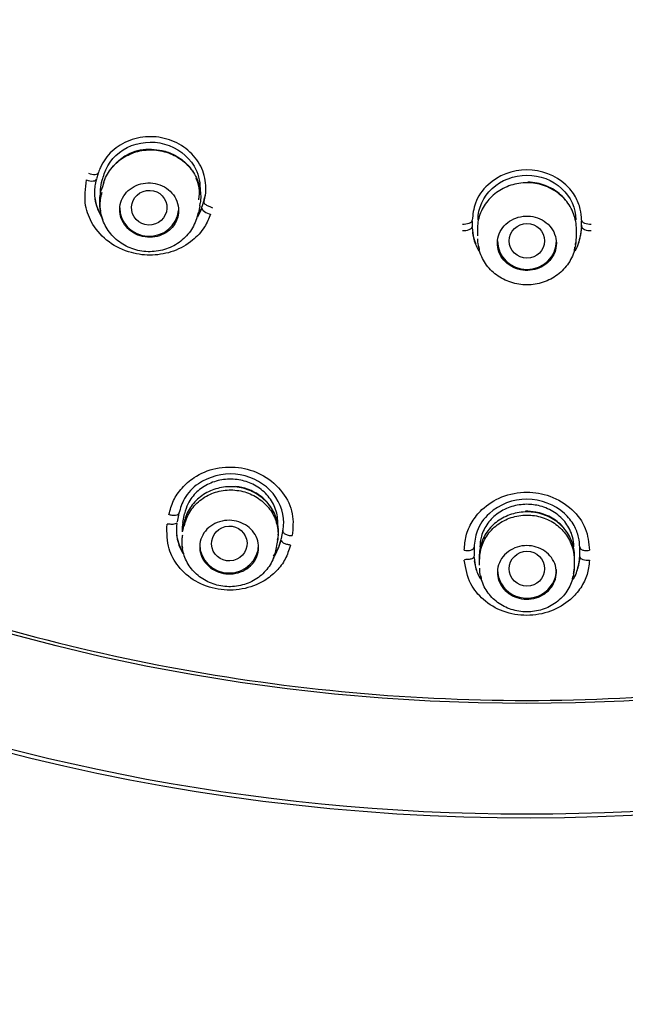
# Model space of a CAD drawing. Units: millimetres. Extents: x -18 to 396, y -18 to 741.
# Drawn here: x 143 to 159, y 629 to 654 of the extents above; entities that cross this region are included whole.
import ezdxf

# ---------------------------------------------------------------- set-up
doc = ezdxf.new("R2010")
doc.units = ezdxf.units.MM
for name, color, linetype in [('$DDT_AUDIT_GENERATED_(35A)', 7, 'Continuous'), ('$DDT_AUDIT_GENERATED_(62F)', 7, 'Continuous'), ('$DDT_AUDIT_GENERATED_(BA)', 7, 'Continuous'), ('$DDT_AUDIT_GENERATED_(CE)', 7, 'Continuous'), ('Default', 7, 'Continuous')]:
    doc.layers.add(name, color=color, linetype=linetype)

# ---------------------------------------------------------------- blocks, each defined once
blk = doc.blocks.new('SE1')
at = {"layer": '$DDT_AUDIT_GENERATED_(35A)', "color": 7, "linetype": 'Continuous'}
for p, q in [((145.526, 650.089), (145.476, 649.93)), ((147.945, 649.644), (147.968, 649.802)), ((147.973, 649.487), (147.984, 649.566)), ((145.436, 649.438), (145.448, 649.352)), ((147.933, 649.317), (147.886, 649.165)), ((147.936, 649.325), (147.933, 649.317)), ((155.039, 648.902), (155.039, 648.736)), ((157.56, 648.736), (157.56, 648.902)), ((155.075, 648.458), (155.086, 648.377)), ((157.508, 648.358), (157.52, 648.439)), ((147.543, 641.429), (147.585, 641.647)), ((147.586, 641.652), (147.585, 641.647)), ((147.572, 641.43), (147.528, 641.206)), ((149.957, 641.006), (149.946, 640.932)), ((149.954, 640.978), (149.965, 641.054)), ((147.519, 640.856), (147.531, 640.772)), ((149.946, 640.932), (149.902, 640.709)), ((155.088, 640.577), (155.088, 640.35)), ((157.512, 640.35), (157.512, 640.577)), ((155.126, 640.072), (155.137, 639.991)), ((157.462, 639.991), (157.474, 640.071))]:
    blk.add_line(p, q, dxfattribs=at)
for centre, radius, start, end in [((146.681, 649.759), 1.172, 87.1595, 142.3495), ((-136.837, 737.831), 295.629, 342.7464, 342.7786)]:
    blk.add_arc(centre, radius, start, end, dxfattribs=at)
for centre, major_axis, ratio, start_param, end_param in [((145.908, 649.97), (0.382, -0.119), 0.417966, 3.141167, 3.250384), ((145.858, 649.811), (0.382, -0.119), 0.418897, 3.141519, 3.250448), ((146.685, 649.447), (-0.75, 0), 0.970296, 0, 3.043715), ((155.439, 648.902), (0.4, 0), 0.424508, 3.141745, 3.177122), ((155.439, 648.736), (0.4, 0), 0.425418, 3.141588, 3.177136), ((157.16, 648.902), (-0.4, 0), 0.424496, 3.106067, 3.141593), ((157.16, 648.736), (-0.4, 0), 0.42543, 3.106049, 3.141452), ((156.3, 648.601), (0.75, 0), 0.970296, 3.141593, 6.283185), ((147.921, 641.13), (0.393, -0.076), 0.468918, 3.141421, 3.225164), ((147.965, 641.353), (0.393, -0.076), 0.46764, 3.141722, 3.225114), ((148.72, 640.872), (0.75, 0), 0.970296, 3.141593, 6.283185), ((155.488, 640.577), (0.4, 0), 0.471202, 3.141678, 3.177569), ((157.112, 640.577), (-0.4, 0), 0.471202, 3.105615, 3.141795), ((155.488, 640.35), (0.4, 0), 0.472479, 3.141382, 3.177583), ((156.3, 640.229), (-0.75, 0), 0.970296, 0, 3.141593), ((157.112, 640.35), (-0.4, 0), 0.472478, 3.105603, 3.141514)]:
    blk.add_ellipse(centre, major_axis=major_axis, ratio=ratio, start_param=start_param, end_param=end_param, dxfattribs=at)
for centre, major_axis, ratio in [((146.685, 649.447), (0.445, 0.07), 0.979344), ((156.3, 648.601), (-0.45, 0), 0.982289), ((148.724, 640.894), (0.438, 0.108), 0.986157), ((156.3, 640.251), (-0.45, 0), 0.988867)]:
    blk.add_ellipse(centre, major_axis=major_axis, ratio=ratio, dxfattribs=at)
for points, knots in [([(145.538, 650.306), (145.628, 650.592), (145.839, 650.836), (146.411, 651.123), (146.757, 651.157), (147.396, 650.98), (147.669, 650.771), (147.931, 650.33), (147.982, 650.128), (147.978, 649.927)], [0, 0, 0, 0, 0.25, 0.25, 0.5, 0.5, 0.75, 0.75, 0.9186812, 0.9186812, 0.9186812, 0.9186812]), ([(145.522, 650.071), (145.522, 650.071), (145.522, 650.071), (145.522, 650.071), (145.561, 650.199), (145.624, 650.322), (145.707, 650.431), (145.789, 650.539), (145.892, 650.635), (146.009, 650.711), (146.125, 650.787), (146.258, 650.845), (146.395, 650.88), (146.531, 650.914), (146.676, 650.927), (146.817, 650.918), (146.957, 650.908), (147.098, 650.875), (147.227, 650.822), (147.355, 650.77), (147.476, 650.697), (147.579, 650.609), (147.683, 650.519), (147.773, 650.413), (147.84, 650.297), (147.908, 650.181), (147.955, 650.053), (147.978, 649.923), (147.999, 649.805), (148.001, 649.683), (147.984, 649.565)], [0, 0, 0, 0, 0.0000151, 0.0000151, 0.0000151, 0.1087037, 0.1087037, 0.1087037, 0.2173766, 0.2173766, 0.2173766, 0.3257184, 0.3257184, 0.3257184, 0.4327646, 0.4327646, 0.4327646, 0.5391169, 0.5391169, 0.5391169, 0.6445878, 0.6445878, 0.6445878, 0.7507611, 0.7507611, 0.7507611, 0.8575735, 0.8575735, 0.8575735, 0.9541716, 0.9541716, 0.9541716, 0.9541716]), ([(146.739, 650.93), (146.839, 650.926), (147.028, 650.915), (147.328, 650.803), (147.593, 650.622), (147.735, 650.454), (147.794, 650.36), (147.799, 650.352)], [0, 0, 0, 0, 0.1287564, 0.283361, 0.4380073, 0.5930701, 0.6079559, 0.6079559, 0.6079559, 0.6079559]), ([(155.055, 649.135), (155.056, 649.432), (155.188, 649.726), (155.643, 650.148), (155.968, 650.276), (156.632, 650.276), (156.956, 650.149), (157.412, 649.726), (157.544, 649.431), (157.544, 649.135)], [0, 0, 0, 0, 0.25, 0.25, 0.5, 0.5, 0.75, 0.75, 1, 1, 1, 1]), ([(147.224, 648.898), (147.284, 648.954), (147.333, 649.02), (147.368, 649.091), (147.403, 649.163), (147.425, 649.241), (147.432, 649.319), (147.439, 649.398), (147.431, 649.479), (147.409, 649.556), (147.387, 649.633), (147.35, 649.707), (147.301, 649.773), (147.253, 649.838), (147.192, 649.896), (147.123, 649.943), (147.055, 649.989), (146.978, 650.025), (146.898, 650.048), (146.819, 650.071), (146.734, 650.081), (146.652, 650.079), (146.57, 650.077), (146.487, 650.062), (146.411, 650.035), (146.334, 650.008), (146.261, 649.969), (146.199, 649.92), (146.135, 649.871), (146.08, 649.811), (146.038, 649.745), (145.995, 649.678), (145.964, 649.603), (145.948, 649.527), (145.932, 649.449), (145.931, 649.368), (145.944, 649.289), (145.957, 649.211), (145.985, 649.133), (146.027, 649.063), (146.067, 648.994), (146.122, 648.93), (146.185, 648.876), (146.248, 648.824), (146.321, 648.78), (146.399, 648.75), (146.475, 648.72), (146.558, 648.701), (146.64, 648.695), (146.723, 648.69), (146.807, 648.697), (146.885, 648.716), (146.965, 648.735), (147.042, 648.767), (147.109, 648.809), (147.151, 648.835), (147.189, 648.865), (147.224, 648.898)], [0, 0, 0, 0, 0.05508, 0.05508, 0.05508, 0.110142, 0.110142, 0.110142, 0.165439, 0.165439, 0.165439, 0.220358, 0.220358, 0.220358, 0.274351, 0.274351, 0.274351, 0.327303, 0.327303, 0.327303, 0.379567, 0.379567, 0.379567, 0.431778, 0.431778, 0.431778, 0.48457, 0.48457, 0.48457, 0.538335, 0.538335, 0.538335, 0.593065, 0.593065, 0.593065, 0.64833, 0.64833, 0.64833, 0.703441, 0.703441, 0.703441, 0.757759, 0.757759, 0.757759, 0.811016, 0.811016, 0.811016, 0.86343, 0.86343, 0.86343, 0.915579, 0.915579, 0.915579, 0.968129, 0.968129, 0.968129, 1, 1, 1, 1]), ([(147.871, 650.21), (147.886, 650.173), (147.935, 650.039), (147.968, 649.857), (147.949, 649.725), (147.941, 649.685)], [0.690209, 0.690209, 0.690209, 0.690209, 0.7524808, 0.9125014, 0.9755608, 0.9755608, 0.9755608, 0.9755608]), ([(157.56, 648.896), (157.56, 648.896), (157.56, 648.896), (157.56, 648.896), (157.561, 649.029), (157.536, 649.165), (157.489, 649.29), (157.442, 649.416), (157.371, 649.536), (157.281, 649.641), (157.192, 649.744), (157.083, 649.835), (156.962, 649.905), (156.842, 649.975), (156.707, 650.026), (156.569, 650.054), (156.432, 650.082), (156.288, 650.089), (156.148, 650.073), (156.009, 650.057), (155.871, 650.019), (155.746, 649.961), (155.62, 649.903), (155.504, 649.825), (155.406, 649.732), (155.307, 649.639), (155.223, 649.528), (155.163, 649.41), (155.102, 649.29), (155.062, 649.159), (155.047, 649.027), (155.042, 648.984), (155.039, 648.94), (155.039, 648.896), (155.039, 648.896), (155.039, 648.896), (155.039, 648.896)], [0, 0, 0, 0, 0.000015, 0.000015, 0.000015, 0.108513, 0.108513, 0.108513, 0.217055, 0.217055, 0.217055, 0.325048, 0.325048, 0.325048, 0.432072, 0.432072, 0.432072, 0.53835, 0.53835, 0.53835, 0.644322, 0.644322, 0.644322, 0.75015, 0.75015, 0.75015, 0.856995, 0.856995, 0.856995, 0.964793, 0.964793, 0.964793, 0.999985, 0.999985, 0.999985, 1, 1, 1, 1]), ([(157.284, 649.644), (157.278, 649.651), (157.272, 649.659), (157.266, 649.666), (157.177, 649.768), (157.069, 649.857), (156.949, 649.926), (156.83, 649.994), (156.696, 650.043), (156.56, 650.071), (156.483, 650.086), (156.404, 650.095), (156.324, 650.096)], [0.2072023, 0.2072023, 0.2072023, 0.2072023, 0.2148279, 0.2148279, 0.2148279, 0.3242666, 0.3242666, 0.3242666, 0.4326371, 0.4326371, 0.4326371, 0.4937835, 0.4937835, 0.4937835, 0.4937835]), ([(145.437, 649.429), (145.419, 649.55), (145.422, 649.674), (145.444, 649.794), (145.452, 649.833), (145.461, 649.873), (145.473, 649.912), (145.473, 649.912), (145.473, 649.912), (145.473, 649.912)], [0.8681884, 0.8681884, 0.8681884, 0.8681884, 0.9674343, 0.9674343, 0.9674343, 0.9999848, 0.9999848, 0.9999848, 1, 1, 1, 1]), ([(147.886, 649.165), (147.886, 649.165), (147.886, 649.165), (147.886, 649.165), (147.847, 649.039), (147.784, 648.917), (147.702, 648.81), (147.621, 648.702), (147.518, 648.607), (147.402, 648.532), (147.287, 648.457), (147.156, 648.4), (147.02, 648.366), (146.885, 648.332), (146.742, 648.319), (146.602, 648.329), (146.463, 648.339), (146.324, 648.371), (146.196, 648.424), (146.069, 648.476), (145.948, 648.549), (145.846, 648.638), (145.743, 648.727), (145.655, 648.833), (145.589, 648.948), (145.522, 649.063), (145.476, 649.191), (145.453, 649.32), (145.43, 649.45), (145.431, 649.586), (145.455, 649.715), (145.463, 649.754), (145.472, 649.793), (145.484, 649.831), (145.484, 649.831), (145.484, 649.831), (145.484, 649.831)], [0, 0, 0, 0, 0.000015, 0.000015, 0.000015, 0.108584, 0.108584, 0.108584, 0.217201, 0.217201, 0.217201, 0.325387, 0.325387, 0.325387, 0.433039, 0.433039, 0.433039, 0.539592, 0.539592, 0.539592, 0.645995, 0.645995, 0.645995, 0.752428, 0.752428, 0.752428, 0.859651, 0.859651, 0.859651, 0.96776, 0.96776, 0.96776, 0.999985, 0.999985, 0.999985, 1, 1, 1, 1]), ([(147.973, 649.49), (147.971, 649.477), (147.969, 649.464), (147.967, 649.451), (147.959, 649.409), (147.948, 649.366), (147.936, 649.325), (147.936, 649.325), (147.936, 649.325), (147.936, 649.325)], [0.95421437, 0.95421437, 0.95421437, 0.95421437, 0.96496757, 0.96496757, 0.96496757, 0.99998471, 0.99998471, 0.99998471, 1, 1, 1, 1]), ([(156.84, 648.061), (156.899, 648.117), (156.948, 648.184), (156.983, 648.255), (157.018, 648.326), (157.04, 648.404), (157.047, 648.481), (157.054, 648.56), (157.047, 648.64), (157.025, 648.716), (157.004, 648.793), (156.967, 648.867), (156.918, 648.932), (156.87, 648.997), (156.809, 649.055), (156.739, 649.102), (156.671, 649.147), (156.593, 649.183), (156.511, 649.205), (156.432, 649.227), (156.346, 649.236), (156.263, 649.232), (156.181, 649.228), (156.098, 649.212), (156.022, 649.184), (155.945, 649.155), (155.873, 649.115), (155.811, 649.066), (155.748, 649.016), (155.694, 648.956), (155.652, 648.89), (155.61, 648.823), (155.579, 648.749), (155.563, 648.673), (155.547, 648.596), (155.545, 648.515), (155.558, 648.438), (155.571, 648.36), (155.599, 648.283), (155.639, 648.213), (155.68, 648.144), (155.734, 648.08), (155.798, 648.026), (155.861, 647.974), (155.935, 647.931), (156.014, 647.901), (156.091, 647.872), (156.175, 647.854), (156.259, 647.85), (156.341, 647.846), (156.426, 647.854), (156.505, 647.875), (156.584, 647.896), (156.66, 647.929), (156.728, 647.973), (156.768, 647.999), (156.806, 648.028), (156.84, 648.061)], [0, 0, 0, 0, 0.054492, 0.054492, 0.054492, 0.108944, 0.108944, 0.108944, 0.163973, 0.163973, 0.163973, 0.219209, 0.219209, 0.219209, 0.273962, 0.273962, 0.273962, 0.327762, 0.327762, 0.327762, 0.380582, 0.380582, 0.380582, 0.43283, 0.43283, 0.43283, 0.485141, 0.485141, 0.485141, 0.538107, 0.538107, 0.538107, 0.592048, 0.592048, 0.592048, 0.64688, 0.64688, 0.64688, 0.702124, 0.702124, 0.702124, 0.757095, 0.757095, 0.757095, 0.811219, 0.811219, 0.811219, 0.864317, 0.864317, 0.864317, 0.916675, 0.916675, 0.916675, 0.968892, 0.968892, 0.968892, 1, 1, 1, 1]), ([(157.535, 648.498), (157.543, 648.534), (157.549, 648.571), (157.553, 648.608), (157.558, 648.648), (157.56, 648.689), (157.56, 648.73), (157.56, 648.73), (157.56, 648.73), (157.56, 648.73)], [0.93679959, 0.93679959, 0.93679959, 0.93679959, 0.96699938, 0.96699938, 0.96699938, 0.99998483, 0.99998483, 0.99998483, 1, 1, 1, 1]), ([(157.549, 648.653), (157.549, 648.653), (157.549, 648.653), (157.549, 648.653), (157.549, 648.521), (157.524, 648.387), (157.477, 648.262), (157.429, 648.137), (157.358, 648.018), (157.269, 647.915), (157.181, 647.813), (157.072, 647.723), (156.952, 647.654), (156.833, 647.585), (156.699, 647.535), (156.562, 647.507), (156.426, 647.48), (156.283, 647.474), (156.145, 647.49), (156.007, 647.507), (155.87, 647.545), (155.746, 647.603), (155.622, 647.661), (155.506, 647.739), (155.409, 647.832), (155.311, 647.926), (155.23, 648.036), (155.17, 648.154), (155.11, 648.274), (155.072, 648.404), (155.057, 648.536), (155.053, 648.575), (155.05, 648.614), (155.05, 648.653), (155.05, 648.653), (155.05, 648.653), (155.05, 648.653)], [0, 0, 0, 0, 0.000015, 0.000015, 0.000015, 0.108678, 0.108678, 0.108678, 0.217397, 0.217397, 0.217397, 0.325468, 0.325468, 0.325468, 0.433022, 0.433022, 0.433022, 0.539692, 0.539692, 0.539692, 0.64603, 0.64603, 0.64603, 0.752671, 0.752671, 0.752671, 0.859824, 0.859824, 0.859824, 0.968184, 0.968184, 0.968184, 0.999985, 0.999985, 0.999985, 1, 1, 1, 1]), ([(149.959, 641.406), (149.96, 641.431), (149.959, 641.457), (149.958, 641.482), (149.952, 641.607), (149.921, 641.734), (149.868, 641.852), (149.815, 641.968), (149.738, 642.078), (149.644, 642.173), (149.552, 642.264), (149.441, 642.343), (149.321, 642.402), (149.212, 642.455), (149.092, 642.493), (148.97, 642.514), (148.842, 642.536), (148.708, 642.539), (148.579, 642.522), (148.451, 642.505), (148.325, 642.469), (148.21, 642.416), (148.094, 642.363), (147.988, 642.291), (147.898, 642.207), (147.806, 642.12), (147.73, 642.019), (147.675, 641.91), (147.634, 641.829), (147.604, 641.741), (147.586, 641.652)], [0.0469945, 0.0469945, 0.0469945, 0.0469945, 0.0698636, 0.0698636, 0.0698636, 0.1829171, 0.1829171, 0.1829171, 0.2947054, 0.2947054, 0.2947054, 0.4029651, 0.4029651, 0.4029651, 0.5003954, 0.5003954, 0.5003954, 0.6034156, 0.6034156, 0.6034156, 0.7063316, 0.7063316, 0.7063316, 0.8109292, 0.8109292, 0.8109292, 0.9186697, 0.9186697, 0.9186697, 1, 1, 1, 1]), ([(149.971, 641.104), (149.98, 641.198), (149.976, 641.294), (149.96, 641.388), (149.937, 641.514), (149.891, 641.638), (149.824, 641.751), (149.758, 641.863), (149.67, 641.966), (149.567, 642.052), (149.465, 642.136), (149.346, 642.205), (149.221, 642.254), (149.096, 642.302), (148.961, 642.331), (148.826, 642.338), (148.693, 642.345), (148.557, 642.332), (148.429, 642.299), (148.3, 642.265), (148.177, 642.211), (148.067, 642.14), (147.957, 642.069), (147.859, 641.979), (147.781, 641.878), (147.701, 641.776), (147.64, 641.66), (147.602, 641.539), (147.589, 641.498), (147.578, 641.456), (147.57, 641.414)], [0.0282534, 0.0282534, 0.0282534, 0.0282534, 0.1089122, 0.1089122, 0.1089122, 0.2178898, 0.2178898, 0.2178898, 0.3265728, 0.3265728, 0.3265728, 0.4333499, 0.4333499, 0.4333499, 0.5390562, 0.5390562, 0.5390562, 0.6438343, 0.6438343, 0.6438343, 0.7492432, 0.7492432, 0.7492432, 0.8557537, 0.8557537, 0.8557537, 0.9636289, 0.9636289, 0.9636289, 1, 1, 1, 1]), ([(147.581, 641.337), (147.604, 641.461), (147.651, 641.584), (147.717, 641.694), (147.784, 641.804), (147.872, 641.905), (147.975, 641.988), (148.077, 642.07), (148.196, 642.137), (148.322, 642.183), (148.447, 642.228), (148.583, 642.254), (148.717, 642.258), (148.851, 642.262), (148.987, 642.245), (149.115, 642.207), (149.242, 642.17), (149.364, 642.113), (149.471, 642.039), (149.579, 641.965), (149.674, 641.874), (149.75, 641.772), (149.826, 641.669), (149.884, 641.553), (149.92, 641.433), (149.957, 641.312), (149.971, 641.183), (149.962, 641.058), (149.959, 641.016), (149.954, 640.974), (149.946, 640.932)], [0, 0, 0, 0, 0.108841, 0.108841, 0.108841, 0.217739, 0.217739, 0.217739, 0.325932, 0.325932, 0.325932, 0.432794, 0.432794, 0.432794, 0.538707, 0.538707, 0.538707, 0.643973, 0.643973, 0.643973, 0.749613, 0.749613, 0.749613, 0.856132, 0.856132, 0.856132, 0.964189, 0.964189, 0.964189, 1, 1, 1, 1]), ([(149.812, 641.772), (149.807, 641.781), (149.802, 641.789), (149.797, 641.797), (149.729, 641.906), (149.639, 642.006), (149.535, 642.088), (149.433, 642.169), (149.314, 642.235), (149.189, 642.28), (149.094, 642.314), (148.993, 642.337), (148.891, 642.348)], [0.2125361, 0.2125361, 0.2125361, 0.2125361, 0.2206347, 0.2206347, 0.2206347, 0.3311147, 0.3311147, 0.3311147, 0.4396604, 0.4396604, 0.4396604, 0.5220159, 0.5220159, 0.5220159, 0.5220159]), ([(157.511, 640.57), (157.512, 640.697), (157.488, 640.826), (157.443, 640.946), (157.398, 641.067), (157.329, 641.181), (157.242, 641.281), (157.156, 641.38), (157.05, 641.467), (156.932, 641.534), (156.817, 641.6), (156.687, 641.648), (156.554, 641.675), (156.423, 641.701), (156.285, 641.707), (156.151, 641.691), (156.019, 641.676), (155.887, 641.64), (155.768, 641.585), (155.647, 641.531), (155.536, 641.456), (155.442, 641.368), (155.346, 641.28), (155.267, 641.175), (155.208, 641.062), (155.149, 640.949), (155.111, 640.824), (155.096, 640.699), (155.09, 640.656), (155.088, 640.613), (155.088, 640.57)], [0, 0, 0, 0, 0.108912, 0.108912, 0.108912, 0.21789, 0.21789, 0.21789, 0.326573, 0.326573, 0.326573, 0.43335, 0.43335, 0.43335, 0.539056, 0.539056, 0.539056, 0.643834, 0.643834, 0.643834, 0.749243, 0.749243, 0.749243, 0.855754, 0.855754, 0.855754, 0.963629, 0.963629, 0.963629, 1, 1, 1, 1]), ([(157.496, 640.811), (157.495, 640.898), (157.483, 640.984), (157.461, 641.068), (157.427, 641.19), (157.369, 641.309), (157.291, 641.414), (157.214, 641.517), (157.116, 641.61), (157.003, 641.685), (156.894, 641.757), (156.768, 641.813), (156.637, 641.848), (156.528, 641.877), (156.412, 641.892), (156.298, 641.892), (156.167, 641.892), (156.035, 641.871), (155.912, 641.833), (155.789, 641.795), (155.672, 641.738), (155.57, 641.667), (155.467, 641.595), (155.376, 641.506), (155.305, 641.409), (155.231, 641.308), (155.175, 641.196), (155.142, 641.08), (155.117, 640.992), (155.104, 640.901), (155.104, 640.811)], [0, 0, 0, 0, 0.077703, 0.077703, 0.077703, 0.190904, 0.190904, 0.190904, 0.302306, 0.302306, 0.302306, 0.410483, 0.410483, 0.410483, 0.500562, 0.500562, 0.500562, 0.603576, 0.603576, 0.603576, 0.706511, 0.706511, 0.706511, 0.810898, 0.810898, 0.810898, 0.918751, 0.918751, 0.918751, 1, 1, 1, 1]), ([(157.239, 641.291), (157.231, 641.302), (157.222, 641.312), (157.212, 641.322), (157.125, 641.418), (157.018, 641.501), (156.9, 641.565), (156.785, 641.627), (156.655, 641.672), (156.524, 641.695), (156.437, 641.711), (156.349, 641.717), (156.261, 641.714)], [0.2089932, 0.2089932, 0.2089932, 0.2089932, 0.2207181, 0.2207181, 0.2207181, 0.3311077, 0.3311077, 0.3311077, 0.4397419, 0.4397419, 0.4397419, 0.5106344, 0.5106344, 0.5106344, 0.5106344]), ([(149.266, 640.328), (149.209, 640.274), (149.14, 640.227), (149.066, 640.193), (148.991, 640.158), (148.909, 640.135), (148.825, 640.125), (148.743, 640.115), (148.657, 640.118), (148.576, 640.134), (148.495, 640.149), (148.417, 640.177), (148.346, 640.214), (148.276, 640.252), (148.211, 640.301), (148.158, 640.356), (148.103, 640.413), (148.059, 640.478), (148.028, 640.547), (147.995, 640.618), (147.976, 640.694), (147.971, 640.769), (147.966, 640.847), (147.976, 640.926), (148, 641.001), (148.024, 641.076), (148.063, 641.148), (148.115, 641.212), (148.166, 641.275), (148.23, 641.331), (148.303, 641.374), (148.374, 641.416), (148.454, 641.448), (148.538, 641.466), (148.619, 641.484), (148.705, 641.489), (148.788, 641.481), (148.87, 641.474), (148.951, 641.454), (149.026, 641.422), (149.1, 641.391), (149.17, 641.349), (149.229, 641.298), (149.289, 641.247), (149.34, 641.186), (149.379, 641.121), (149.419, 641.054), (149.446, 640.98), (149.46, 640.906), (149.474, 640.83), (149.473, 640.75), (149.458, 640.675), (149.443, 640.598), (149.413, 640.522), (149.37, 640.454), (149.341, 640.409), (149.306, 640.366), (149.266, 640.328)], [0, 0, 0, 0, 0.053481, 0.053481, 0.053481, 0.107043, 0.107043, 0.107043, 0.15945, 0.15945, 0.15945, 0.210857, 0.210857, 0.210857, 0.26227, 0.26227, 0.26227, 0.314652, 0.314652, 0.314652, 0.368571, 0.368571, 0.368571, 0.423981, 0.423981, 0.423981, 0.480182, 0.480182, 0.480182, 0.536063, 0.536063, 0.536063, 0.590623, 0.590623, 0.590623, 0.6435, 0.6435, 0.6435, 0.69512, 0.69512, 0.69512, 0.746421, 0.746421, 0.746421, 0.798417, 0.798417, 0.798417, 0.851825, 0.851825, 0.851825, 0.906808, 0.906808, 0.906808, 0.962864, 0.962864, 0.962864, 1, 1, 1, 1]), ([(155.099, 640.495), (155.099, 640.621), (155.122, 640.75), (155.167, 640.869), (155.212, 640.989), (155.28, 641.103), (155.365, 641.202), (155.45, 641.3), (155.555, 641.386), (155.671, 641.452), (155.785, 641.518), (155.914, 641.566), (156.045, 641.593), (156.176, 641.619), (156.313, 641.625), (156.446, 641.61), (156.578, 641.595), (156.708, 641.559), (156.827, 641.504), (156.947, 641.45), (157.058, 641.376), (157.151, 641.288), (157.245, 641.2), (157.324, 641.095), (157.382, 640.983), (157.44, 640.87), (157.478, 640.746), (157.493, 640.621), (157.498, 640.579), (157.501, 640.537), (157.5, 640.495)], [0, 0, 0, 0, 0.108841, 0.108841, 0.108841, 0.217739, 0.217739, 0.217739, 0.325932, 0.325932, 0.325932, 0.432794, 0.432794, 0.432794, 0.538707, 0.538707, 0.538707, 0.643973, 0.643973, 0.643973, 0.749613, 0.749613, 0.749613, 0.856132, 0.856132, 0.856132, 0.964189, 0.964189, 0.964189, 1, 1, 1, 1]), ([(149.902, 640.709), (149.878, 640.584), (149.831, 640.462), (149.763, 640.352), (149.696, 640.243), (149.607, 640.143), (149.504, 640.06), (149.401, 639.979), (149.281, 639.912), (149.154, 639.867), (149.028, 639.823), (148.893, 639.798), (148.758, 639.795), (148.624, 639.792), (148.488, 639.811), (148.361, 639.849), (148.234, 639.887), (148.113, 639.945), (148.007, 640.019), (147.9, 640.094), (147.805, 640.186), (147.73, 640.288), (147.655, 640.391), (147.597, 640.508), (147.562, 640.628), (147.527, 640.749), (147.513, 640.878), (147.523, 641.002), (147.526, 641.04), (147.531, 641.077), (147.538, 641.113)], [0, 0, 0, 0, 0.109427, 0.109427, 0.109427, 0.218883, 0.218883, 0.218883, 0.327687, 0.327687, 0.327687, 0.435092, 0.435092, 0.435092, 0.541391, 0.541391, 0.541391, 0.64702, 0.64702, 0.64702, 0.752949, 0.752949, 0.752949, 0.860025, 0.860025, 0.860025, 0.968231, 0.968231, 0.968231, 1, 1, 1, 1]), ([(156.847, 639.692), (156.79, 639.638), (156.723, 639.591), (156.649, 639.555), (156.576, 639.52), (156.494, 639.496), (156.411, 639.484), (156.33, 639.473), (156.245, 639.475), (156.165, 639.488), (156.085, 639.501), (156.006, 639.527), (155.935, 639.563), (155.864, 639.599), (155.799, 639.646), (155.744, 639.7), (155.689, 639.756), (155.643, 639.821), (155.61, 639.89), (155.577, 639.961), (155.557, 640.037), (155.551, 640.114), (155.546, 640.192), (155.555, 640.272), (155.579, 640.347), (155.603, 640.423), (155.642, 640.496), (155.693, 640.56), (155.744, 640.623), (155.808, 640.68), (155.88, 640.724), (155.95, 640.767), (156.029, 640.8), (156.112, 640.819), (156.192, 640.838), (156.277, 640.845), (156.359, 640.839), (156.441, 640.833), (156.522, 640.814), (156.596, 640.785), (156.671, 640.756), (156.741, 640.715), (156.801, 640.666), (156.863, 640.616), (156.915, 640.556), (156.955, 640.491), (156.996, 640.424), (157.024, 640.35), (157.039, 640.276), (157.053, 640.199), (157.053, 640.119), (157.039, 640.042), (157.024, 639.965), (156.994, 639.888), (156.95, 639.819), (156.921, 639.774), (156.886, 639.731), (156.847, 639.692)], [0, 0, 0, 0, 0.052688, 0.052688, 0.052688, 0.105445, 0.105445, 0.105445, 0.157245, 0.157245, 0.157245, 0.208523, 0.208523, 0.208523, 0.260311, 0.260311, 0.260311, 0.313414, 0.313414, 0.313414, 0.368116, 0.368116, 0.368116, 0.424039, 0.424039, 0.424039, 0.480228, 0.480228, 0.480228, 0.535554, 0.535554, 0.535554, 0.58928, 0.58928, 0.58928, 0.641444, 0.641444, 0.641444, 0.692775, 0.692775, 0.692775, 0.744302, 0.744302, 0.744302, 0.796934, 0.796934, 0.796934, 0.851139, 0.851139, 0.851139, 0.906753, 0.906753, 0.906753, 0.962978, 0.962978, 0.962978, 1, 1, 1, 1]), ([(157.5, 640.267), (157.5, 640.141), (157.476, 640.013), (157.43, 639.894), (157.384, 639.774), (157.315, 639.661), (157.229, 639.562), (157.143, 639.465), (157.037, 639.379), (156.921, 639.314), (156.806, 639.249), (156.677, 639.201), (156.545, 639.176), (156.414, 639.15), (156.277, 639.146), (156.144, 639.162), (156.013, 639.178), (155.882, 639.215), (155.764, 639.27), (155.645, 639.325), (155.535, 639.4), (155.442, 639.488), (155.349, 639.577), (155.27, 639.682), (155.214, 639.794), (155.156, 639.907), (155.119, 640.031), (155.105, 640.156), (155.101, 640.193), (155.099, 640.23), (155.099, 640.267)], [0, 0, 0, 0, 0.109427, 0.109427, 0.109427, 0.218883, 0.218883, 0.218883, 0.327687, 0.327687, 0.327687, 0.435092, 0.435092, 0.435092, 0.541391, 0.541391, 0.541391, 0.64702, 0.64702, 0.64702, 0.752949, 0.752949, 0.752949, 0.860025, 0.860025, 0.860025, 0.968231, 0.968231, 0.968231, 1, 1, 1, 1]), ([(157.488, 640.125), (157.495, 640.16), (157.501, 640.195), (157.505, 640.229), (157.509, 640.267), (157.511, 640.305), (157.511, 640.343)], [0.93768917, 0.93768917, 0.93768917, 0.93768917, 0.96789645, 0.96789645, 0.96789645, 1, 1, 1, 1])]:
    blk.add_open_spline(points, degree=3, knots=knots, dxfattribs=at)
for points in [[(145.452, 649.677), (145.43, 649.834), (145.442, 649.995), (145.489, 650.147)], [(147.542, 641.426), (147.527, 641.351), (147.522, 641.273), (147.525, 641.195)]]:
    blk.add_open_spline(points, degree=3, dxfattribs=at)
at = {"layer": '$DDT_AUDIT_GENERATED_(62F)', "color": 7, "linetype": 'Continuous'}
for centre, major_axis in [((156.3, 683.63), (-51.15, 0)), ((156.3, 683.335), (-47.938, 0))]:
    blk.add_ellipse(centre, major_axis=major_axis, ratio=0.970296, dxfattribs=at)
at = {"layer": '$DDT_AUDIT_GENERATED_(BA)', "color": 7, "linetype": 'Continuous'}
blk.add_ellipse((156.3, 684.026), major_axis=(-51.65, 0), ratio=0.970296, start_param=0, end_param=3.211658, dxfattribs=at)
for points, knots in [([(156.3, 740.62), (154.592, 740.592), (151.827, 740.519), (147.242, 739.961), (143.184, 739.167), (139.007, 738.044), (134.971, 736.625), (131.037, 734.901), (127.449, 733.011), (124.185, 730.999), (121.281, 728.934), (118.786, 726.929), (116.596, 724.971), (114.53, 722.93), (112.151, 720.324), (109.572, 717.072), (106.973, 713.16), (105.177, 709.886), (104.095, 707.603), (103.614, 706.513), (103.279, 705.719), (102.926, 704.85), (102.435, 703.57), (101.804, 701.766), (101.105, 699.468), (100.306, 696.298), (99.605, 692.42), (99.189, 688.032), (99.131, 683.874), (99.364, 680.004), (99.855, 676.227), (100.567, 672.695), (101.373, 669.713), (102.109, 667.425), (102.72, 665.734), (103.252, 664.388), (103.721, 663.268), (104.225, 662.128), (104.806, 660.893), (105.468, 659.567), (106.244, 658.107), (107.138, 656.535), (108.035, 655.065), (108.856, 653.791), (109.581, 652.714), (110.27, 651.733), (110.941, 650.807), (111.622, 649.898), (112.409, 648.883), (113.359, 647.701), (114.536, 646.296), (115.833, 644.82), (117.004, 643.541), (117.931, 642.557), (118.737, 641.716), (119.632, 640.8), (120.717, 639.707), (121.937, 638.501), (123.15, 637.317), (124.243, 636.254), (125.191, 635.332), (126.049, 634.496), (126.872, 633.687), (127.722, 632.844), (128.774, 631.788), (130.065, 630.46), (131.462, 628.965), (132.595, 627.688), (133.456, 626.676), (134.085, 625.909), (134.695, 625.138), (135.643, 623.883), (136.786, 622.228), (137.962, 620.185), (138.95, 618.101), (139.649, 616.214), (140.165, 614.471), (140.483, 613.192), (140.746, 611.951), (140.974, 610.676), (141.169, 609.347), (141.315, 608.094), (141.413, 607.054), (141.489, 606.081), (141.558, 604.968), (141.618, 603.562), (141.654, 601.804), (141.649, 599.837), (141.602, 597.875), (141.536, 596.188), (141.469, 594.825), (141.402, 593.633), (141.324, 592.367), (141.219, 590.829), (141.088, 589.047), (140.942, 587.176), (140.802, 585.426), (140.689, 584.022), (140.61, 583.028), (140.554, 582.331), (140.502, 581.664), (140.44, 580.872), (140.357, 579.781), (140.247, 578.298), (140.119, 576.483), (139.982, 574.346), (139.845, 571.932), (139.728, 569.419), (139.639, 566.936), (139.573, 564.324), (139.538, 561.333), (139.554, 557.881), (139.638, 554.218), (139.785, 550.723), (139.98, 547.448), (140.213, 544.329), (140.516, 540.986), (140.885, 537.55), (141.298, 534.216), (141.708, 531.261), (142.083, 528.776), (142.409, 526.754), (142.666, 525.228), (142.85, 524.167), (142.934, 523.698), (142.968, 523.506)], [0, 0, 0, 0, 0.017404, 0.033993, 0.049765, 0.064718, 0.082016, 0.098088, 0.112884, 0.127791, 0.141327, 0.153194, 0.164042, 0.174656, 0.186189, 0.204174, 0.221919, 0.23978, 0.246832, 0.250838, 0.253426, 0.256702, 0.261585, 0.269151, 0.278613, 0.289146, 0.306668, 0.323836, 0.339736, 0.354407, 0.368339, 0.383463, 0.395757, 0.403771, 0.411011, 0.416336, 0.420347, 0.42493, 0.430633, 0.435978, 0.441902, 0.449564, 0.456682, 0.461602, 0.466893, 0.471541, 0.475295, 0.47997, 0.484537, 0.489966, 0.497287, 0.505485, 0.512406, 0.517098, 0.520934, 0.525716, 0.531762, 0.538514, 0.54547, 0.551254, 0.555957, 0.56058, 0.565026, 0.569259, 0.574396, 0.582279, 0.590712, 0.598186, 0.602096, 0.606236, 0.609727, 0.613667, 0.624624, 0.633826, 0.642099, 0.652393, 0.657704, 0.6631, 0.667512, 0.672114, 0.677708, 0.682625, 0.686293, 0.689418, 0.693556, 0.698791, 0.7052, 0.71328, 0.720869, 0.727232, 0.732255, 0.736204, 0.740687, 0.746556, 0.753599, 0.760832, 0.767743, 0.773451, 0.776778, 0.779039, 0.78135, 0.784335, 0.788, 0.793689, 0.801109, 0.808505, 0.817812, 0.828322, 0.836803, 0.845721, 0.857656, 0.870346, 0.884416, 0.898704, 0.909529, 0.921175, 0.933746, 0.947138, 0.959897, 0.971405, 0.980564, 0.988096, 0.994328, 0.99801, 1, 1, 1, 1]), ([(169.631, 523.5), (169.646, 523.588), (169.696, 523.868), (169.804, 524.48), (169.969, 525.435), (170.189, 526.747), (170.455, 528.393), (170.754, 530.34), (171.073, 532.554), (171.403, 535.023), (171.724, 537.667), (172.056, 540.723), (172.369, 544.093), (172.635, 547.64), (172.825, 550.963), (172.95, 554.006), (173.026, 556.947), (173.063, 560.199), (173.043, 563.452), (172.981, 566.191), (172.918, 568.162), (172.852, 569.843), (172.767, 571.638), (172.667, 573.497), (172.553, 575.374), (172.427, 577.25), (172.303, 578.985), (172.198, 580.365), (172.12, 581.373), (172.062, 582.114), (172.005, 582.836), (171.93, 583.779), (171.823, 585.108), (171.689, 586.777), (171.544, 588.618), (171.411, 590.406), (171.3, 591.993), (171.223, 593.216), (171.164, 594.217), (171.11, 595.215), (171.052, 596.455), (170.995, 597.964), (170.955, 599.679), (170.944, 601.446), (170.969, 603.088), (171.018, 604.482), (171.079, 605.609), (171.144, 606.533), (171.219, 607.421), (171.315, 608.372), (171.445, 609.441), (171.601, 610.507), (171.769, 611.488), (171.946, 612.396), (172.151, 613.33), (172.401, 614.33), (172.678, 615.302), (172.961, 616.187), (173.246, 616.994), (173.531, 617.733), (173.804, 618.384), (174.091, 619.023), (174.428, 619.724), (174.852, 620.54), (175.349, 621.414), (175.929, 622.359), (176.644, 623.434), (177.412, 624.491), (178.215, 625.54), (179.09, 626.616), (180.036, 627.724), (180.995, 628.8), (182.003, 629.893), (182.988, 630.927), (183.939, 631.901), (184.8, 632.768), (185.658, 633.619), (186.463, 634.41), (187.234, 635.162), (187.998, 635.906), (188.855, 636.739), (189.911, 637.767), (191.166, 638.996), (192.476, 640.301), (193.633, 641.479), (194.577, 642.461), (195.457, 643.394), (196.405, 644.424), (197.34, 645.471), (198.191, 646.454), (198.888, 647.28), (199.523, 648.053), (200.161, 648.848), (200.837, 649.716), (201.506, 650.601), (202.158, 651.493), (202.838, 652.453), (203.57, 653.528), (204.324, 654.688), (205.083, 655.91), (205.837, 657.188), (206.51, 658.397), (207.082, 659.478), (207.587, 660.474), (208.083, 661.502), (208.532, 662.482), (208.927, 663.385), (209.324, 664.332), (209.797, 665.522), (210.353, 667.036), (210.928, 668.767), (211.459, 670.567), (211.998, 672.647), (212.497, 674.968), (212.927, 677.572), (213.255, 680.391), (213.448, 683.56), (213.436, 687.136), (213.16, 690.959), (212.634, 694.534), (212.003, 697.482), (211.426, 699.676), (210.9, 701.421), (210.397, 702.915), (209.954, 704.126), (209.604, 705.021), (209.35, 705.646), (209.155, 706.112), (208.935, 706.627), (208.629, 707.319), (208.012, 708.655), (206.857, 710.953), (205.058, 714.049), (202.755, 717.417), (200.483, 720.268), (198.406, 722.569), (196.616, 724.378), (194.796, 726.067), (192.784, 727.775), (190.487, 729.543), (187.861, 731.35), (184.989, 733.091), (181.881, 734.731), (178.529, 736.248), (174.986, 737.576), (171.429, 738.653), (167.852, 739.496), (164.223, 740.116), (160.234, 740.541), (157.791, 740.596), (156.3, 740.62)], [0, 0, 0, 0, 0.000906, 0.003447, 0.0067, 0.011994, 0.018198, 0.025516, 0.034, 0.043324, 0.053408, 0.063867, 0.077762, 0.091333, 0.103713, 0.115043, 0.125445, 0.136682, 0.151488, 0.161915, 0.167423, 0.173638, 0.180818, 0.187638, 0.194583, 0.201992, 0.208831, 0.214191, 0.217592, 0.22024, 0.222573, 0.225774, 0.230951, 0.237679, 0.244714, 0.251798, 0.257903, 0.262651, 0.26562, 0.269214, 0.273892, 0.279576, 0.286175, 0.293161, 0.29941, 0.304597, 0.308795, 0.312059, 0.314978, 0.318777, 0.322791, 0.327077, 0.330905, 0.334003, 0.337536, 0.341812, 0.345798, 0.34922, 0.35265, 0.355863, 0.358646, 0.361071, 0.364313, 0.368069, 0.372217, 0.376065, 0.382214, 0.386972, 0.391816, 0.397584, 0.40328, 0.408724, 0.414374, 0.420533, 0.425308, 0.430142, 0.434677, 0.439253, 0.443149, 0.447075, 0.451448, 0.456811, 0.463946, 0.471721, 0.47798, 0.48282, 0.487312, 0.492622, 0.498815, 0.50335, 0.507468, 0.511168, 0.514781, 0.519114, 0.523727, 0.527469, 0.531755, 0.537162, 0.542349, 0.547577, 0.553607, 0.55934, 0.563418, 0.567612, 0.572126, 0.576496, 0.579957, 0.583441, 0.588254, 0.594618, 0.601913, 0.609151, 0.616137, 0.626573, 0.636398, 0.646443, 0.659164, 0.67284, 0.687506, 0.703169, 0.714315, 0.722115, 0.7292, 0.735231, 0.740189, 0.743995, 0.746246, 0.747929, 0.74977, 0.752665, 0.756599, 0.766609, 0.782081, 0.797511, 0.813157, 0.82359, 0.83278, 0.842075, 0.851779, 0.862694, 0.8749, 0.887796, 0.900626, 0.914452, 0.929278, 0.943036, 0.956319, 0.970242, 0.984804, 1, 1, 1, 1])]:
    blk.add_open_spline(points, degree=3, knots=knots, dxfattribs=at)
at = {"layer": '$DDT_AUDIT_GENERATED_(CE)', "color": 7, "linetype": 'Continuous'}
for p, q in [((145.387, 650.32), (145.344, 650.181)), ((145.38, 650.302), (145.387, 650.322)), ((148.031, 649.476), (148.08, 649.636)), ((154.906, 649.103), (154.906, 648.96)), ((157.693, 648.96), (157.693, 649.103)), ((147.43, 641.617), (147.396, 641.443)), ((147.439, 641.666), (147.43, 641.617)), ((147.383, 641.386), (147.389, 641.422)), ((150.049, 641.025), (150.093, 641.248)), ((154.955, 640.799), (154.955, 640.75)), ((154.955, 640.75), (154.955, 640.572)), ((157.644, 640.75), (157.644, 640.799)), ((157.644, 640.572), (157.644, 640.75)), ((154.952, 640.516), (154.951, 640.552))]:
    blk.add_line(p, q, dxfattribs=at)
for centre, major_axis, ratio, start_param, end_param in [((145.22, 650.377), (-0.173, 0.042), 0.419601, 1.216515, 3.224252), ((145.171, 650.22), (-0.172, 0.046), 0.476601, 1.224261, 3.234476), ((148.192, 649.377), (-0.165, 0.067), 0.4176, 0.073976, 2.081765), ((154.727, 649.106), (-0.179, -0.021), 0.420103, 1.139559, 3.127725), ((157.872, 649.106), (0.179, -0.021), 0.420103, 3.155461, 5.143626), ((154.727, 648.944), (-0.178, -0.018), 0.429445, 1.146766, 3.134929), ((157.872, 648.944), (0.178, -0.018), 0.429443, 3.148253, 5.136414), ((154.779, 640.796), (-0.176, 0), 0.463441, 1.137589, 3.177401), ((157.82, 640.542), (0.176, -0.011), 0.414978, 3.132983, 5.172821)]:
    blk.add_ellipse(centre, major_axis=major_axis, ratio=ratio, start_param=start_param, end_param=end_param, dxfattribs=at)
for points, knots in [([(156.3, 636.899), (153.142, 636.899), (149.985, 637.206), (143.868, 638.393), (140.887, 639.27), (135.085, 641.605), (132.302, 643.054), (127.127, 646.413), (124.696, 648.348), (120.248, 652.67), (118.274, 655.011), (114.813, 660.04), (113.315, 662.762), (110.926, 668.369), (110.024, 671.26), (108.803, 677.217), (108.494, 680.284), (108.498, 686.33), (108.801, 689.342), (110.032, 695.341), (110.946, 698.249), (113.33, 703.831), (114.821, 706.54), (118.309, 711.6), (120.286, 713.935), (124.699, 718.218), (127.16, 720.177), (132.35, 723.54), (135.096, 724.966), (140.894, 727.298), (143.921, 728.186), (150.029, 729.365), (153.151, 729.667), (159.452, 729.667), (162.554, 729.367), (168.666, 728.19), (171.708, 727.296), (177.488, 724.972), (180.234, 723.549), (185.437, 720.18), (187.894, 718.223), (192.302, 713.948), (194.283, 711.612), (197.785, 706.532), (199.263, 703.844), (201.649, 698.263), (202.57, 695.33), (203.796, 689.355), (204.101, 686.347), (204.106, 680.293), (203.796, 677.219), (202.58, 671.277), (201.679, 668.385), (199.284, 662.76), (197.792, 660.05), (194.335, 655.024), (192.354, 652.672), (187.897, 648.342), (185.485, 646.423), (180.309, 643.06), (177.51, 641.604), (171.727, 639.276), (168.749, 638.397), (162.619, 637.206), (159.458, 636.899), (156.3, 636.899)], [0, 0, 0, 0, 0.03125, 0.03125, 0.0625, 0.0625, 0.09375, 0.09375, 0.125, 0.125, 0.15625, 0.15625, 0.1875, 0.1875, 0.21875, 0.21875, 0.25, 0.25, 0.28125, 0.28125, 0.3125, 0.3125, 0.34375, 0.34375, 0.375, 0.375, 0.40625, 0.40625, 0.4375, 0.4375, 0.46875, 0.46875, 0.5, 0.5, 0.53125, 0.53125, 0.5625, 0.5625, 0.59375, 0.59375, 0.625, 0.625, 0.65625, 0.65625, 0.6875, 0.6875, 0.71875, 0.71875, 0.75, 0.75, 0.78125, 0.78125, 0.8125, 0.8125, 0.84375, 0.84375, 0.875, 0.875, 0.90625, 0.90625, 0.9375, 0.9375, 0.96875, 0.96875, 1, 1, 1, 1]), ([(148.075, 649.597), (148.086, 649.633), (148.095, 649.668), (148.12, 649.786), (148.129, 649.869), (148.128, 650.035), (148.119, 650.12), (148.084, 650.284), (148.058, 650.364), (147.988, 650.521), (147.945, 650.596), (147.844, 650.737), (147.786, 650.804), (147.655, 650.926), (147.584, 650.98), (147.432, 651.076), (147.349, 651.118), (147.179, 651.184), (147.091, 651.21), (146.909, 651.245), (146.817, 651.254), (146.542, 651.256), (146.358, 651.224), (146.106, 651.129), (146.025, 651.089), (145.874, 650.997), (145.805, 650.944), (145.678, 650.827), (145.62, 650.762), (145.521, 650.624), (145.479, 650.551), (145.425, 650.431), (145.408, 650.386), (145.394, 650.341)], [0, 0, 0, 0, 0.027447, 0.027447, 0.089917, 0.089917, 0.152387, 0.152387, 0.214858, 0.214858, 0.277328, 0.277328, 0.339798, 0.339798, 0.402269, 0.402269, 0.464739, 0.464739, 0.527209, 0.527209, 0.58968, 0.58968, 0.71462, 0.71462, 0.777091, 0.777091, 0.839561, 0.839561, 0.902031, 0.902031, 0.964502, 0.964502, 1, 1, 1, 1]), ([(157.693, 649.126), (157.687, 649.222), (157.672, 649.429), (157.54, 649.745), (157.179, 650.208), (156.296, 650.558), (155.362, 650.183), (154.96, 649.607), (154.923, 649.274), (154.906, 649.126)], [0, 0, 0, 0, 0.072984, 0.157531, 0.253902, 0.500647, 0.747283, 0.88743, 1, 1, 1, 1]), ([(148.248, 649.284), (148.201, 649.172), (148.097, 648.922), (147.783, 648.579), (147.325, 648.318), (146.774, 648.212), (146.192, 648.278), (145.634, 648.544), (145.237, 648.986), (145.008, 649.548), (145.062, 649.938), (145.092, 650.158)], [0, 0, 0, 0, 0.077531, 0.173164, 0.286939, 0.393527, 0.500297, 0.624971, 0.749417, 0.858256, 1, 1, 1, 1]), ([(145.34, 650.167), (145.324, 650.104), (145.298, 649.997), (145.274, 649.654), (145.369, 649.35), (145.507, 649.142)], [0.0031366, 0.0031366, 0.0031366, 0.0031366, 0.042929, 0.086935, 0.2659169, 0.2659169, 0.2659169, 0.2659169]), ([(148.08, 649.636), (148.091, 649.671), (148.101, 649.707), (148.114, 649.768), (148.118, 649.792), (148.122, 649.817)], [0, 0, 0, 0, 0.02738637, 0.02738637, 0.0461514, 0.0461514, 0.0461514, 0.0461514]), ([(145.297, 649.697), (145.301, 649.67), (145.306, 649.643), (145.33, 649.532), (145.356, 649.451), (145.408, 649.334), (145.428, 649.295), (145.462, 649.236), (145.475, 649.215), (145.488, 649.194)], [0.131993, 0.131993, 0.131993, 0.131993, 0.152095, 0.152095, 0.2146171, 0.2146171, 0.2458781, 0.2458781, 0.2636003, 0.2636003, 0.2636003, 0.2636003]), ([(147.946, 649.271), (147.958, 649.295), (147.97, 649.319), (147.998, 649.382), (148.013, 649.422), (148.028, 649.466), (148.029, 649.471), (148.031, 649.476)], [0.94475922, 0.94475922, 0.94475922, 0.94475922, 0.96488208, 0.96488208, 0.99614313, 0.99614313, 1, 1, 1, 1]), ([(148.075, 649.597), (148.073, 649.587), (148.075, 649.574), (148.097, 649.544), (148.116, 649.528), (148.166, 649.498), (148.196, 649.485), (148.253, 649.467), (148.281, 649.462), (148.297, 649.439)], [0, 0, 0, 0, 0.25, 0.25, 0.5, 0.5, 0.75, 0.75, 1, 1, 1, 1]), ([(157.613, 648.557), (157.623, 648.583), (157.633, 648.608), (157.654, 648.675), (157.665, 648.716), (157.691, 648.839), (157.7, 648.921), (157.7, 649.004)], [0.8864849, 0.8864849, 0.8864849, 0.8864849, 0.9066775, 0.9066775, 0.9379422, 0.9379422, 1, 1, 1, 1]), ([(154.907, 648.943), (154.914, 648.844), (154.931, 648.651), (155.016, 648.445), (155.087, 648.328), (155.1, 648.308)], [0.0037624, 0.0037624, 0.0037624, 0.0037624, 0.0684663, 0.1528361, 0.1707693, 0.1707693, 0.1707693, 0.1707693]), ([(154.912, 648.834), (154.916, 648.807), (154.921, 648.78), (154.943, 648.677), (154.966, 648.603), (154.997, 648.531)], [0.04219332, 0.04219332, 0.04219332, 0.04219332, 0.06252948, 0.06252948, 0.12014571, 0.12014571, 0.12014571, 0.12014571]), ([(157.529, 648.35), (157.563, 648.409), (157.649, 648.593), (157.675, 648.793), (157.692, 648.944)], [0.8420727, 0.8420727, 0.8420727, 0.8420727, 0.8929897, 0.9960415, 0.9960415, 0.9960415, 0.9960415]), ([(147.186, 641.631), (147.218, 641.752), (147.283, 641.995), (147.509, 642.318), (147.858, 642.627), (148.384, 642.848), (149.024, 642.858), (149.639, 642.639), (150.108, 642.22), (150.377, 641.662), (150.343, 641.282), (150.327, 641.094)], [0, 0, 0, 0, 0.082021, 0.165272, 0.24992, 0.371596, 0.500361, 0.616815, 0.75069, 0.876774, 1, 1, 1, 1]), ([(150.088, 641.213), (150.097, 641.283), (150.145, 641.642), (149.858, 642.329), (148.889, 642.782), (148.006, 642.541), (147.566, 642.08), (147.478, 641.793), (147.439, 641.666)], [0, 0, 0, 0, 0.057423, 0.292829, 0.526072, 0.760218, 0.893865, 1, 1, 1, 1]), ([(154.705, 640.722), (154.714, 640.846), (154.731, 641.096), (154.892, 641.452), (155.177, 641.816), (155.652, 642.121), (156.28, 642.239), (156.926, 642.126), (157.465, 641.793), (157.835, 641.29), (157.875, 640.91), (157.894, 640.722)], [0, 0, 0, 0, 0.082022, 0.165275, 0.249923, 0.371866, 0.500368, 0.617124, 0.750716, 0.876787, 1, 1, 1, 1]), ([(157.644, 640.799), (157.639, 640.885), (157.626, 641.074), (157.504, 641.376), (157.158, 641.824), (156.298, 642.166), (155.39, 641.803), (155.005, 641.252), (154.97, 640.937), (154.955, 640.799)], [0, 0, 0, 0, 0.06863, 0.153093, 0.253898, 0.500168, 0.746663, 0.889339, 1, 1, 1, 1]), ([(147.439, 641.666), (147.439, 641.654), (147.433, 641.642), (147.406, 641.621), (147.383, 641.612), (147.328, 641.605), (147.296, 641.606), (147.236, 641.615), (147.208, 641.623), (147.186, 641.631)], [0, 0, 0, 0, 0.25, 0.25, 0.5, 0.5, 0.75, 0.75, 1, 1, 1, 1]), ([(150.278, 640.848), (150.237, 640.715), (150.163, 640.486), (149.933, 640.181), (149.576, 639.894), (149.06, 639.701), (148.435, 639.696), (147.845, 639.903), (147.414, 640.283), (147.132, 640.787), (147.134, 641.158), (147.139, 641.385)], [0, 0, 0, 0, 0.080163, 0.163938, 0.251593, 0.375687, 0.5, 0.624594, 0.748979, 0.860357, 1, 1, 1, 1]), ([(147.392, 641.424), (147.395, 641.43), (147.39, 641.418), (147.362, 641.396), (147.339, 641.387), (147.284, 641.379), (147.252, 641.38), (147.192, 641.389), (147.164, 641.397), (147.139, 641.385)], [0, 0, 0, 0, 0.25, 0.25, 0.5, 0.5, 0.75, 0.75, 1, 1, 1, 1]), ([(147.39, 641.406), (147.38, 641.312), (147.365, 641.13), (147.423, 640.875), (147.501, 640.709), (147.54, 640.643)], [0.004222, 0.004222, 0.004222, 0.004222, 0.0691093, 0.1539634, 0.2149884, 0.2149884, 0.2149884, 0.2149884]), ([(150.088, 641.213), (150.086, 641.201), (150.089, 641.187), (150.112, 641.158), (150.132, 641.142), (150.185, 641.116), (150.216, 641.106), (150.276, 641.095), (150.304, 641.093), (150.327, 641.094)], [0, 0, 0, 0, 0.25, 0.25, 0.5, 0.5, 0.75, 0.75, 1, 1, 1, 1]), ([(147.382, 641.103), (147.386, 641.078), (147.39, 641.053), (147.412, 640.951), (147.437, 640.875), (147.487, 640.763), (147.506, 640.726), (147.531, 640.683), (147.536, 640.675), (147.541, 640.667)], [0.0995016, 0.0995016, 0.0995016, 0.0995016, 0.1192495, 0.1192495, 0.1817278, 0.1817278, 0.212967, 0.212967, 0.2197238, 0.2197238, 0.2197238, 0.2197238]), ([(149.833, 640.516), (149.85, 640.538), (149.937, 640.669), (149.989, 640.816), (150.035, 640.953)], [0.8690499, 0.8690499, 0.8690499, 0.8690499, 0.8910927, 0.9955298, 0.9955298, 0.9955298, 0.9955298]), ([(149.853, 640.573), (149.899, 640.637), (149.938, 640.704), (149.987, 640.812), (150.001, 640.85), (150.026, 640.926), (150.037, 640.964), (150.046, 641.01), (150.048, 641.017), (150.049, 641.025)], [0.8706604, 0.8706604, 0.8706604, 0.8706604, 0.9314677, 0.9314677, 0.9627068, 0.9627068, 0.993946, 0.993946, 1, 1, 1, 1]), ([(150.04, 640.971), (150.042, 640.978), (150.045, 640.963), (150.069, 640.933), (150.089, 640.917), (150.141, 640.89), (150.172, 640.88), (150.232, 640.869), (150.26, 640.867), (150.278, 640.848)], [0, 0, 0, 0, 0.25, 0.25, 0.5, 0.5, 0.75, 0.75, 1, 1, 1, 1]), ([(157.644, 640.799), (157.643, 640.788), (157.648, 640.775), (157.674, 640.749), (157.696, 640.737), (157.75, 640.72), (157.783, 640.716), (157.843, 640.714), (157.871, 640.718), (157.894, 640.722)], [0, 0, 0, 0, 0.25, 0.25, 0.5, 0.5, 0.75, 0.75, 1, 1, 1, 1]), ([(154.955, 640.554), (154.956, 640.561), (154.951, 640.547), (154.925, 640.52), (154.904, 640.508), (154.849, 640.491), (154.817, 640.486), (154.756, 640.485), (154.728, 640.488), (154.706, 640.472)], [0, 0, 0, 0, 0.25, 0.25, 0.5, 0.5, 0.75, 0.75, 1, 1, 1, 1]), ([(157.894, 640.472), (157.878, 640.334), (157.849, 640.095), (157.68, 639.756), (157.385, 639.415), (156.915, 639.138), (156.301, 639.028), (155.682, 639.133), (155.185, 639.435), (154.812, 639.884), (154.744, 640.249), (154.706, 640.472)], [0, 0, 0, 0, 0.080743, 0.164548, 0.251693, 0.375798, 0.500123, 0.624703, 0.749072, 0.861179, 1, 1, 1, 1]), ([(154.957, 640.535), (154.965, 640.441), (154.985, 640.259), (155.062, 640.084), (155.119, 639.99), (155.12, 639.987)], [0.0042212, 0.0042212, 0.0042212, 0.0042212, 0.0697516, 0.1544724, 0.1570771, 0.1570771, 0.1570771, 0.1570771]), ([(154.961, 640.449), (154.965, 640.423), (154.97, 640.397), (154.985, 640.325), (154.999, 640.278), (155.015, 640.232)], [0.04212602, 0.04212602, 0.04212602, 0.04212602, 0.06266544, 0.06266544, 0.10077897, 0.10077897, 0.10077897, 0.10077897]), ([(157.482, 639.986), (157.513, 640.037), (157.595, 640.207), (157.623, 640.392), (157.642, 640.535)], [0.8429835, 0.8429835, 0.8429835, 0.8429835, 0.8906587, 0.9955241, 0.9955241, 0.9955241, 0.9955241]), ([(157.585, 640.235), (157.588, 640.243), (157.591, 640.25), (157.606, 640.296), (157.616, 640.335), (157.641, 640.451), (157.65, 640.529), (157.65, 640.609)], [0.8997356, 0.8997356, 0.8997356, 0.8997356, 0.9062665, 0.9062665, 0.937511, 0.937511, 1, 1, 1, 1])]:
    blk.add_open_spline(points, degree=3, knots=knots, dxfattribs=at)
blk.add_open_spline([(147.922, 649.211), (147.956, 649.278), (147.987, 649.349), (148.019, 649.424)], degree=3, dxfattribs=at)

msp = doc.modelspace()

# ---------------------------------------------------------------- block references
at = {"layer": 'Default'}
msp.add_blockref('SE1', (0, 0), dxfattribs=at)

doc.saveas('drawing.dxf')
